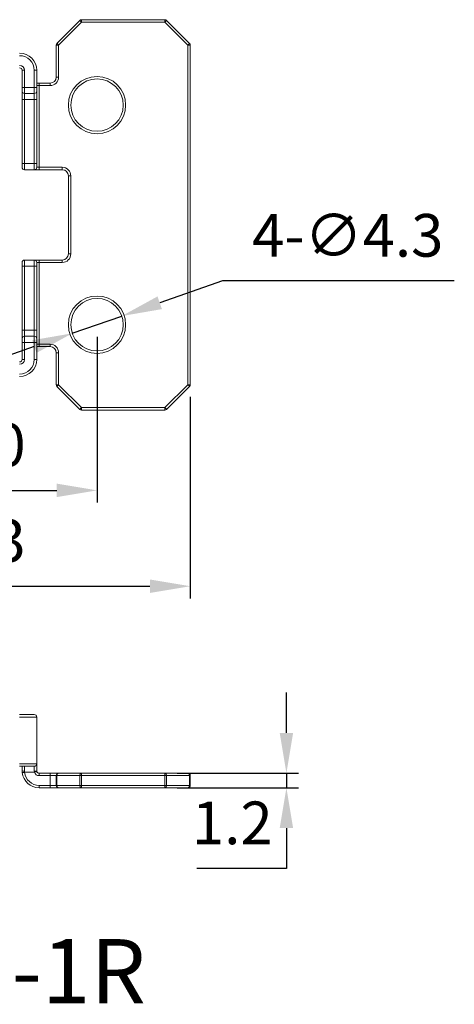
# Model space of a CAD drawing. Units: millimetres. Extents: x 525 to 626, y 371 to 664.
# Drawn here: x 582 to 618, y 583 to 664 of the extents above; entities that cross this region are included whole.
import ezdxf

# ---------------------------------------------------------------- set-up
doc = ezdxf.new("R2010")
doc.units = ezdxf.units.MM
doc.header["$PDSIZE"] = -1
doc.dimstyles.new('ISO-25', dxfattribs={"dimtxt": 2.5, "dimasz": 2.5, "dimexe": 1.25, "dimexo": 0.625, "dimtad": 1, "dimtxsty": 'Standard', "dimcen": 2.5, "dimadec": 0, "dimazin": 0, "dimtfac": 1, "dimtmove": 0, "dimatfit": 3, "dimfxl": 1, "dimarcsym": 0})

# ---------------------------------------------------------------- blocks, each defined once
blk = doc.blocks.new('*D11')
at = {"color": 0, "lineweight": -2, "transparency": 16777216}
for p, q in [((567.343, 637.679), (567.343, 624.098)), ((588.343, 637.679), (588.343, 624.098)), ((570.645, 625.098), (585.041, 625.098))]:
    blk.add_line(p, q, dxfattribs=at)
at = {"color": 0, "transparency": 16777216}
for points in [[(570.645, 625.649), (570.645, 624.548), (567.343, 625.098)], [(585.041, 625.649), (585.041, 624.548), (588.343, 625.098)]]:
    blk.add_solid(points, dxfattribs=at)
at = {"layer": 'Defpoints', "color": 0, "transparency": 16777216}
for p in [(567.343, 638.679), (588.343, 638.679), (588.343, 625.098)]:
    blk.add_point(p, dxfattribs=at)
at = {"color": 0, "transparency": 16777216, "insert": (577.843, 628.372), "char_height": 3.5, "attachment_point": 5}
blk.add_mtext('21.0', dxfattribs=at)
blk = doc.blocks.new('*D13')
at = {"color": 0, "lineweight": -2, "transparency": 16777216}
for p, q in [((559.693, 632.762), (559.693, 616.24)), ((595.993, 632.762), (595.993, 616.24)), ((562.995, 617.24), (592.691, 617.24))]:
    blk.add_line(p, q, dxfattribs=at)
at = {"color": 0, "transparency": 16777216}
for points in [[(562.995, 617.79), (562.995, 616.69), (559.693, 617.24)], [(592.691, 617.79), (592.691, 616.69), (595.993, 617.24)]]:
    blk.add_solid(points, dxfattribs=at)
at = {"layer": 'Defpoints', "color": 0, "transparency": 16777216}
for p in [(559.693, 633.762), (595.993, 633.762), (595.993, 617.24)]:
    blk.add_point(p, dxfattribs=at)
at = {"color": 0, "transparency": 16777216, "insert": (577.843, 620.514), "char_height": 3.5, "attachment_point": 5}
blk.add_mtext('36.3', dxfattribs=at)
blk = doc.blocks.new('*D14')
at = {"color": 0, "lineweight": -2, "transparency": 16777216}
for p, q in [((598.648, 642.275), (593.491, 640.475)), ((617.672, 642.275), (598.648, 642.275)), ((586.313, 637.971), (590.373, 639.387)), ((583.196, 636.883), (580.078, 635.795))]:
    blk.add_line(p, q, dxfattribs=at)
at = {"color": 0, "transparency": 16777216}
for points in [[(593.31, 640.995), (593.672, 639.955), (590.373, 639.387)], [(583.014, 637.402), (583.377, 636.363), (586.313, 637.971)]]:
    blk.add_solid(points, dxfattribs=at)
at = {"layer": 'Defpoints', "color": 0, "transparency": 16777216}
for p in [(590.373, 639.387), (586.313, 637.971)]:
    blk.add_point(p, dxfattribs=at)
at = {"color": 0, "transparency": 16777216, "insert": (608.922, 645.549), "char_height": 3.5, "attachment_point": 5}
blk.add_mtext('4-∅4.3', dxfattribs=at)
blk = doc.blocks.new('*D32')
at = {"color": 0, "lineweight": -2, "transparency": 16777216}
for p, q in [((603.889, 605.22), (603.889, 608.522)), ((594.91, 601.918), (604.889, 601.918)), ((603.889, 601.918), (603.889, 600.718)), ((594.91, 600.718), (604.889, 600.718)), ((603.889, 597.416), (603.889, 594.114)), ((603.889, 594.114), (596.532, 594.114))]:
    blk.add_line(p, q, dxfattribs=at)
at = {"color": 0, "transparency": 16777216}
for points in [[(603.339, 605.22), (604.439, 605.22), (603.889, 601.918)], [(603.339, 597.416), (604.439, 597.416), (603.889, 600.718)]]:
    blk.add_solid(points, dxfattribs=at)
at = {"layer": 'Defpoints', "color": 0, "transparency": 16777216}
for p in [(593.91, 601.918), (593.91, 600.718), (603.889, 600.718)]:
    blk.add_point(p, dxfattribs=at)
at = {"color": 0, "transparency": 16777216, "insert": (599.448, 597.388), "char_height": 3.5, "attachment_point": 5}
blk.add_mtext('1.2', dxfattribs=at)

msp = doc.modelspace()

# ---------------------------------------------------------------- linework, layer by layer
at = {"color": 7, "linetype": 'Continuous', "lineweight": 15}
for p, q in [((585.052, 661.737), (586.935, 663.62)), ((587.076, 663.479), (585.193, 661.596)), ((587.076, 663.679), (587.076, 663.479)), ((587.076, 663.679), (593.91, 663.679)), ((593.91, 663.479), (587.076, 663.479)), ((593.91, 663.679), (593.91, 663.479)), ((595.793, 661.596), (593.91, 663.479)), ((594.052, 663.62), (595.935, 661.737)), ((584.993, 658.979), (584.993, 661.596)), ((584.993, 661.596), (585.193, 661.596)), ((585.193, 661.596), (585.193, 658.979)), ((595.993, 661.596), (595.793, 661.596)), ((595.793, 633.762), (595.793, 661.596)), ((595.993, 661.596), (595.993, 633.762)), ((582.193, 658.129), (582.193, 659.529)), ((582.393, 659.529), (582.193, 659.529)), ((582.393, 659.529), (582.393, 658.129)), ((583.193, 658.129), (583.193, 659.529)), ((583.193, 659.529), (583.393, 659.529)), ((583.393, 659.529), (583.393, 658.129)), ((584.993, 658.979), (585.193, 658.979)), ((582.193, 657.829), (582.193, 658.129)), ((582.393, 658.129), (582.193, 658.129)), ((582.193, 657.129), (582.193, 657.829)), ((582.393, 658.129), (582.393, 657.629)), ((582.393, 658.129), (583.193, 658.129)), ((583.193, 657.629), (583.193, 658.129)), ((583.193, 658.129), (583.393, 658.129)), ((583.393, 658.479), (583.593, 658.479)), ((583.393, 658.129), (583.393, 657.829)), ((583.393, 657.829), (583.393, 657.129)), ((583.593, 658.279), (583.404, 658.279)), ((583.593, 658.479), (583.593, 658.279)), ((583.593, 658.479), (584.493, 658.479)), ((583.593, 658.279), (583.593, 651.579)), ((584.493, 658.279), (583.593, 658.279)), ((584.493, 658.479), (584.493, 658.279)), ((582.393, 657.129), (582.193, 657.129)), ((582.193, 651.879), (582.193, 657.129)), ((583.193, 657.629), (582.393, 657.629)), ((582.393, 657.629), (582.393, 657.129)), ((583.193, 657.129), (582.393, 657.129)), ((582.393, 657.129), (582.393, 651.879)), ((583.193, 657.129), (583.193, 657.629)), ((583.393, 657.129), (583.193, 657.129)), ((583.193, 651.879), (583.193, 657.129)), ((583.393, 657.129), (583.393, 651.879)), ((582.393, 651.879), (582.193, 651.879)), ((582.193, 651.579), (582.193, 651.879)), ((582.393, 651.879), (582.393, 651.379)), ((582.393, 651.879), (583.193, 651.879)), ((583.193, 651.379), (582.393, 651.379)), ((583.193, 651.379), (583.193, 651.879)), ((583.393, 651.879), (583.193, 651.879)), ((583.593, 651.379), (583.193, 651.379)), ((583.393, 651.879), (583.393, 651.579)), ((583.393, 651.579), (583.593, 651.579)), ((583.593, 651.579), (583.593, 651.379)), ((583.593, 651.579), (585.493, 651.579)), ((585.493, 651.379), (583.593, 651.379)), ((585.493, 651.579), (585.493, 651.379)), ((585.993, 644.479), (585.993, 650.879)), ((586.193, 650.879), (585.993, 650.879)), ((586.193, 650.879), (586.193, 644.479)), ((586.193, 644.479), (585.993, 644.479)), ((582.193, 643.479), (582.193, 643.779)), ((582.393, 643.479), (582.193, 643.479)), ((582.193, 638.229), (582.193, 643.479)), ((582.393, 643.979), (582.393, 643.479)), ((582.393, 643.979), (583.193, 643.979)), ((583.193, 643.479), (582.393, 643.479)), ((582.393, 643.479), (582.393, 638.229)), ((583.193, 643.479), (583.193, 643.979)), ((583.193, 643.979), (583.593, 643.979)), ((583.193, 638.229), (583.193, 643.479)), ((583.393, 643.479), (583.193, 643.479)), ((583.393, 643.779), (583.393, 643.479)), ((583.593, 643.779), (583.393, 643.779)), ((583.393, 643.479), (583.393, 638.229)), ((583.593, 643.779), (583.593, 643.979)), ((583.593, 643.979), (585.493, 643.979)), ((583.593, 643.779), (583.593, 637.079)), ((585.493, 643.779), (583.593, 643.779)), ((585.493, 643.779), (585.493, 643.979)), ((582.393, 638.229), (582.193, 638.229)), ((582.193, 637.529), (582.193, 638.229)), ((582.393, 638.229), (582.393, 637.729)), ((582.393, 638.229), (583.193, 638.229)), ((582.393, 637.729), (582.393, 637.229)), ((582.393, 637.729), (583.193, 637.729)), ((583.193, 637.729), (583.193, 638.229)), ((583.393, 638.229), (583.193, 638.229)), ((583.193, 637.229), (583.193, 637.729)), ((583.393, 638.229), (583.393, 637.529)), ((582.193, 637.229), (582.193, 637.529)), ((582.193, 637.229), (582.393, 637.229)), ((582.193, 635.829), (582.193, 637.229)), ((582.393, 637.229), (582.393, 635.829)), ((583.193, 637.229), (582.393, 637.229)), ((583.193, 635.829), (583.193, 637.229)), ((583.393, 637.229), (583.193, 637.229)), ((583.393, 637.529), (583.393, 637.229)), ((583.393, 637.229), (583.393, 635.829)), ((583.593, 636.879), (583.393, 636.879)), ((583.404, 637.079), (583.593, 637.079)), ((583.593, 637.079), (583.593, 636.879)), ((583.593, 637.079), (584.493, 637.079)), ((584.493, 636.879), (583.593, 636.879)), ((584.493, 637.079), (584.493, 636.879)), ((584.993, 633.762), (584.993, 636.379)), ((585.193, 636.379), (584.993, 636.379)), ((585.193, 636.379), (585.193, 633.762)), ((582.193, 635.829), (582.393, 635.829)), ((583.393, 635.829), (583.193, 635.829)), ((585.193, 633.762), (584.993, 633.762)), ((586.935, 631.737), (585.052, 633.62)), ((585.193, 633.762), (587.076, 631.879)), ((593.91, 631.879), (595.793, 633.762)), ((595.935, 633.62), (594.052, 631.737)), ((595.993, 633.762), (595.793, 633.762)), ((587.076, 631.679), (587.076, 631.879)), ((587.076, 631.879), (593.91, 631.879)), ((593.91, 631.679), (587.076, 631.679)), ((593.91, 631.679), (593.91, 631.879)), ((581.993, 606.718), (583.193, 606.718)), ((583.393, 606.518), (581.993, 606.518)), ((583.393, 606.518), (583.393, 602.688)), ((581.993, 602.688), (583.393, 602.688)), ((583.193, 602.488), (581.993, 602.488)), ((582.193, 602.118), (582.193, 602.488)), ((582.393, 602.488), (582.393, 602.081)), ((583.193, 602.081), (583.193, 602.488)), ((583.393, 602.688), (583.393, 602.118)), ((582.202, 601.966), (582.194, 602.076)), ((583.215, 601.988), (582.4, 601.988)), ((583.593, 601.918), (583.593, 601.718)), ((583.593, 601.918), (584.493, 601.918)), ((584.493, 601.718), (583.593, 601.718)), ((584.493, 601.918), (584.493, 601.718)), ((584.493, 601.918), (585.193, 601.918)), ((584.993, 601.718), (584.493, 601.718)), ((584.493, 600.918), (584.493, 601.718)), ((585.052, 601.718), (584.993, 601.718)), ((584.993, 600.918), (584.993, 601.718)), ((586.935, 601.718), (585.052, 601.718)), ((585.052, 601.718), (585.052, 600.918)), ((585.193, 601.918), (587.076, 601.918)), ((586.935, 600.918), (586.935, 601.718)), ((587.076, 601.718), (586.935, 601.718)), ((587.076, 601.718), (587.076, 601.918)), ((587.076, 601.918), (593.91, 601.918)), ((587.076, 601.718), (587.076, 600.918)), ((593.91, 601.718), (587.076, 601.718)), ((593.91, 601.718), (593.91, 601.918)), ((593.91, 601.918), (595.793, 601.918)), ((593.91, 600.918), (593.91, 601.718)), ((594.052, 601.718), (593.91, 601.718)), ((594.052, 601.718), (594.052, 600.918)), ((595.935, 601.718), (594.052, 601.718)), ((595.935, 600.918), (595.935, 601.718)), ((595.993, 601.718), (595.935, 601.718)), ((595.993, 601.718), (595.993, 600.918)), ((583.593, 600.718), (583.593, 600.918)), ((583.593, 600.918), (584.493, 600.918)), ((584.493, 600.718), (583.593, 600.718)), ((584.493, 600.718), (584.493, 600.918)), ((584.493, 600.918), (584.993, 600.918)), ((585.193, 600.718), (584.493, 600.718)), ((585.052, 600.918), (584.993, 600.918)), ((585.052, 600.918), (586.935, 600.918)), ((587.076, 600.718), (585.193, 600.718)), ((587.076, 600.918), (586.935, 600.918)), ((587.076, 600.718), (587.076, 600.918)), ((587.076, 600.918), (593.91, 600.918)), ((593.91, 600.718), (587.076, 600.718)), ((594.052, 600.918), (593.91, 600.918)), ((593.91, 600.718), (593.91, 600.918)), ((595.793, 600.718), (593.91, 600.718)), ((594.052, 600.918), (595.935, 600.918)), ((595.993, 600.918), (595.935, 600.918))]:
    msp.add_line(p, q, dxfattribs=at)
at = {"color": 7, "linetype": 'Continuous', "lineweight": 15, "flags": 128}
for points in [[(586.935, 663.62), (586.937, 663.618), (586.945, 663.61), (586.959, 663.596), (586.976, 663.579), (586.998, 663.557), (587.022, 663.533), (587.049, 663.506), (587.076, 663.479)], [(594.052, 663.62), (594.049, 663.618), (594.041, 663.61), (594.028, 663.596), (594.01, 663.579), (593.989, 663.557), (593.965, 663.533), (593.938, 663.506), (593.91, 663.479)], [(585.052, 661.737), (585.055, 661.735), (585.063, 661.727), (585.076, 661.714), (585.093, 661.696), (585.115, 661.675), (585.139, 661.65), (585.166, 661.624), (585.193, 661.596)], [(595.935, 661.737), (595.932, 661.735), (595.924, 661.727), (595.911, 661.714), (595.893, 661.696), (595.872, 661.675), (595.847, 661.65), (595.821, 661.624), (595.793, 661.596)], [(585.052, 633.62), (585.055, 633.623), (585.063, 633.631), (585.076, 633.644), (585.093, 633.662), (585.115, 633.683), (585.139, 633.708), (585.166, 633.734), (585.193, 633.762)], [(595.935, 633.62), (595.932, 633.623), (595.924, 633.631), (595.911, 633.644), (595.893, 633.662), (595.872, 633.683), (595.847, 633.708), (595.821, 633.734), (595.793, 633.762)], [(586.935, 631.737), (586.937, 631.74), (586.945, 631.748), (586.959, 631.761), (586.976, 631.779), (586.998, 631.8), (587.022, 631.825), (587.049, 631.851), (587.076, 631.879)], [(594.052, 631.737), (594.049, 631.74), (594.041, 631.748), (594.028, 631.761), (594.01, 631.779), (593.989, 631.8), (593.965, 631.825), (593.938, 631.851), (593.91, 631.879)], [(582.202, 601.966), (582.205, 601.966), (582.217, 601.968), (582.235, 601.97), (582.26, 601.972), (582.29, 601.976), (582.324, 601.979), (582.362, 601.983), (582.4, 601.988)], [(583.404, 602.053), (583.401, 602.052), (583.39, 602.048), (583.372, 602.042), (583.349, 602.034), (583.32, 602.024), (583.288, 602.013), (583.252, 602), (583.215, 601.988)]]:
    msp.add_lwpolyline(points, dxfattribs=at)
at = {"color": 8, "linetype": 'Continuous', "lineweight": 15, "flags": 128}
for points in [[(583.393, 658.346), (583.401, 658.318), (583.404, 658.279)], [(583.404, 637.079), (583.401, 637.04), (583.393, 637.012)]]:
    msp.add_lwpolyline(points, dxfattribs=at)
at = {"color": 7, "linetype": 'Continuous', "lineweight": 15}
for centre, radius in [((588.343, 656.679), 2.35), ((588.343, 656.679), 2.15), ((588.343, 638.679), 2.35), ((588.343, 638.679), 2.15)]:
    msp.add_circle(centre, radius, dxfattribs=at)
for centre, radius, start, end in [((587.076, 663.479), 0.2, 90, 135), ((593.91, 663.479), 0.2, 45, 90), ((585.193, 661.596), 0.2, 135, 180), ((595.793, 661.596), 0.2, 0, 45), ((581.993, 659.529), 1.4, 0, 90), ((581.993, 659.529), 1.2, 0, 90), ((581.993, 659.529), 0.4, 0, 90), ((581.993, 659.529), 0.2, 0, 90), ((584.493, 658.979), 0.5, 270, 0), ((584.493, 658.979), 0.7, 270, 0), ((582.393, 657.829), 0.2, 180, 270), ((583.193, 657.829), 0.2, 270, 0), ((582.393, 651.579), 0.2, 180, 270), ((583.193, 651.579), 0.2, 270, 0), ((585.493, 650.879), 0.7, 0, 90), ((585.493, 650.879), 0.5, 0, 90), ((585.493, 644.479), 0.7, 270, 0), ((585.493, 644.479), 0.5, 270, 0), ((582.393, 643.779), 0.2, 90, 180), ((583.193, 643.779), 0.2, 0, 90), ((582.393, 637.529), 0.2, 90, 180), ((583.193, 637.529), 0.2, 0, 90), ((584.493, 636.379), 0.7, 0, 90), ((584.493, 636.379), 0.5, 0, 90), ((581.993, 635.829), 0.4, 270, 0), ((581.993, 635.829), 1.2, 270, 0), ((581.993, 635.829), 1.4, 270, 0), ((581.993, 635.829), 0.2, 270, 0), ((585.193, 633.762), 0.2, 180, 225), ((595.793, 633.762), 0.2, 315, 0), ((587.076, 631.879), 0.2, 225, 270), ((593.91, 631.879), 0.2, 270, 315), ((583.193, 606.518), 0.2, 0, 90), ((582.345, 602.377), 0.3, 239.5896, 279.26381), ((583.193, 602.688), 0.2, 270, 0), ((583.242, 602.377), 0.3, 260.73617, 300.41047), ((583.593, 602.118), 1.4, 186.25112, 270), ((583.593, 602.118), 1.2, 186.25112, 270), ((583.593, 602.118), 0.4, 199.06612, 270), ((583.593, 602.118), 0.2, 199.06612, 270), ((585.193, 601.718), 0.2, 90, 180), ((585.229, 601.743), 0.179, 101.42169, 188.04951), ((587.111, 601.743), 0.179, 101.42185, 188.04935), ((593.875, 601.743), 0.179, 351.95002, 78.57878), ((595.758, 601.743), 0.179, 351.95101, 78.57779), ((595.793, 601.718), 0.2, 0, 90), ((585.193, 600.918), 0.2, 180, 270), ((585.229, 600.893), 0.179, 171.9504, 258.57834), ((587.111, 600.893), 0.179, 171.95056, 258.57817), ((593.875, 600.893), 0.179, 281.4212, 8.05007), ((595.758, 600.893), 0.179, 281.42218, 8.04908), ((595.793, 600.918), 0.2, 270, 0)]:
    msp.add_arc(centre, radius, start, end, dxfattribs=at)
for points, knots in [([(583.404, 658.279), (583.399, 658.279), (583.396, 658.281), (583.394, 658.285), (583.394, 658.287), (583.393, 658.289), (583.393, 658.291)], [0, 0, 0, 0, 0.00004684785, 0.00004684785, 0.00004684785, 0.0000675596, 0.0000675596, 0.0000675596, 0.0000675596]), ([(583.393, 637.067), (583.393, 637.072), (583.395, 637.076), (583.398, 637.078), (583.4, 637.078), (583.402, 637.079), (583.404, 637.079)], [0, 0, 0, 0, 0.00004686658, 0.00004686658, 0.00004686658, 0.00006757868, 0.00006757868, 0.00006757868, 0.00006757868]), ([(583.393, 602.118), (583.393, 602.104), (583.395, 602.088), (583.398, 602.073), (583.4, 602.066), (583.402, 602.06), (583.404, 602.053)], [0, 0, 0, 0, 0.00004686658, 0.00004686658, 0.00004686658, 0.00006757868, 0.00006757868, 0.00006757868, 0.00006757868])]:
    msp.add_open_spline(points, degree=3, knots=knots, dxfattribs=at)
for points in [[(582.202, 601.966), (582.196, 602.017), (582.193, 602.068), (582.193, 602.118)], [(582.393, 602.081), (582.393, 602.05), (582.396, 602.019), (582.4, 601.988)], [(583.215, 601.988), (583.201, 602.017), (583.193, 602.049), (583.193, 602.081)]]:
    msp.add_open_spline(points, degree=3, dxfattribs=at)

# ---------------------------------------------------------------- texts
at = {"insert": (548.534, 588.314), "char_height": 5.25, "attachment_point": 1}
msp.add_mtext_dynamic_manual_height_columns('HGS-2201-1R', width=108.75073, gutter_width=26.25, heights=[0], dxfattribs=at)

# ---------------------------------------------------------------- dimensions: what is measured, and where the dimension line sits
dim = msp.add_diameter_dim_2p(p1=(586.313, 637.971), p2=(590.373, 639.387), text='4-<>', dimstyle='ISO-25', override={"dimtxt": 3.5, "dimasz": 3.302, "dimexe": 1, "dimexo": 1, "dimgap": 1.524, "dimtih": 1, "dimtoh": 1, "dimdec": 1, "dimzin": 0, "dimdsep": 46, "dimadec": 2, "dimtdec": 1, "dimtzin": 0})
dim.commit()
dim.dimension.update_dxf_attribs({"geometry": '*D14', "text_midpoint": (608.922, 642.275), "dimtype": 163})
dim = msp.add_linear_dim(base=(588.343, 625.098), p1=(567.343, 638.679), p2=(588.343, 638.679), dimstyle='ISO-25', override={"dimtxt": 3.5, "dimasz": 3.302, "dimexe": 1, "dimexo": 1, "dimgap": 1.524, "dimtih": 1, "dimtoh": 1, "dimdec": 1, "dimzin": 0, "dimdsep": 46, "dimadec": 2, "dimtdec": 1, "dimtzin": 0})
dim.commit()
dim.dimension.update_dxf_attribs({"geometry": '*D11', "text_midpoint": (577.843, 628.372)})
dim = msp.add_linear_dim(base=(595.993, 617.24), p1=(559.693, 633.762), p2=(595.993, 633.762), dimstyle='ISO-25', override={"dimtxt": 3.5, "dimasz": 3.302, "dimexe": 1, "dimexo": 1, "dimgap": 1.524, "dimtih": 1, "dimtoh": 1, "dimdec": 1, "dimzin": 0, "dimdsep": 46, "dimadec": 2, "dimtdec": 1, "dimtzin": 0})
dim.commit()
dim.dimension.update_dxf_attribs({"geometry": '*D13', "text_midpoint": (577.843, 617.24), "dimtype": 160})
dim = msp.add_linear_dim(base=(603.889, 600.718), p1=(593.91, 601.918), p2=(593.91, 600.718), angle=90, dimstyle='ISO-25', override={"dimtxt": 3.5, "dimasz": 3.302, "dimexe": 1, "dimexo": 1, "dimgap": 1.524, "dimtih": 1, "dimtoh": 1, "dimdec": 1, "dimzin": 0, "dimdsep": 46, "dimadec": 2, "dimtdec": 1, "dimtzin": 0})
dim.commit()
dim.dimension.update_dxf_attribs({"geometry": '*D32', "text_midpoint": (599.448, 597.388)})

doc.saveas('drawing.dxf')
